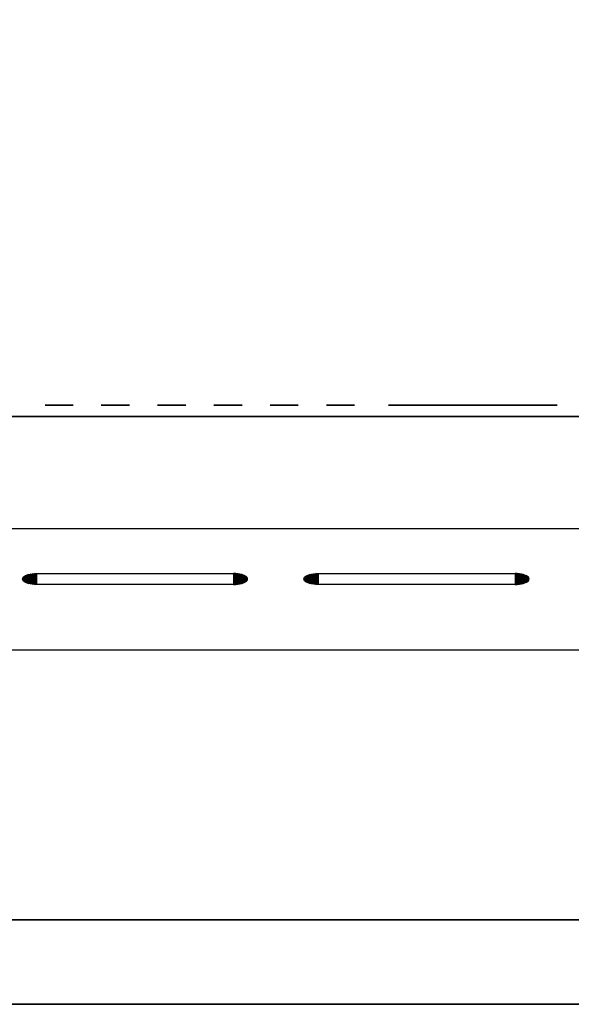
# Model space of a CAD drawing. Units: millimetres. Extents: x 22802 to 24257, y 15260 to 15960.
# Drawn here: x 23409 to 23507, y 15260 to 15435 of the extents above; entities that cross this region are included whole.
import ezdxf

# ---------------------------------------------------------------- set-up
doc = ezdxf.new("R2010")
doc.units = ezdxf.units.MM
doc.header["$LTSCALE"] = 2
doc.linetypes.add('CONTINUA', pattern=[0])
doc.layers.add('200-EquipBlack-3d', color=250, linetype='Continuous')
doc.layers.add('200-EquipSteel-3d', color=9, linetype='CONTINUA')

msp = doc.modelspace()

# ---------------------------------------------------------------- linework, layer by layer
at = {"layer": '200-EquipBlack-3d'}
for points in [[(23413.48, 15366.66, -85), (23413.48, 15366.66, -120), (23418.48, 15366.66, -120), (23418.48, 15366.66, -85)], [(23423.48, 15366.66, -85), (23423.48, 15366.66, -120), (23428.48, 15366.66, -120), (23428.48, 15366.66, -85)], [(23433.48, 15366.66, -85), (23433.48, 15366.66, -120), (23438.48, 15366.66, -120), (23438.48, 15366.66, -85)], [(23443.48, 15366.66, -85), (23443.48, 15366.66, -120), (23448.48, 15366.66, -120), (23448.48, 15366.66, -85)], [(23453.48, 15366.66, -85), (23453.48, 15366.66, -120), (23458.48, 15366.66, -120), (23458.48, 15366.66, -85)], [(23463.48, 15366.66, -85), (23463.48, 15366.66, -120), (23468.48, 15366.66, -120), (23468.48, 15366.66, -85)], [(23474.48, 15366.66, -196), (23504.48, 15366.66, -196), (23504.48, 15366.66, -202), (23474.48, 15366.66, -202)], [(23474.48, 15366.66, -167), (23504.48, 15366.66, -167), (23504.48, 15366.66, -173), (23474.48, 15366.66, -173)], [(23474.48, 15366.66, -138), (23504.48, 15366.66, -138), (23504.48, 15366.66, -144), (23474.48, 15366.66, -144)], [(23446.98, 15334.76, -21.91), (23411.98, 15334.76, -21.91), (23411.98, 15336.74, -26.51), (23446.98, 15336.74, -26.51)], [(23496.98, 15334.76, -21.91), (23461.98, 15334.76, -21.91), (23461.98, 15336.74, -26.51), (23496.98, 15336.74, -26.51)]]:
    msp.add_3dface(points, dxfattribs=at)
at = {"layer": '200-EquipSteel-3d'}
for points in [[(22816.98, 15945.16, -385), (24241.98, 15945.16, -385), (24241.98, 15275.16, -385), (22816.98, 15275.16, -385)], [(22874.48, 15875.66, -250), (22874.48, 15364.66, -250), (24184.48, 15364.66, -250), (24184.48, 15875.66, -250)], [(22874.48, 15344.66, -50), (22874.48, 15364.66, -50), (24184.48, 15364.66, -50), (24184.48, 15344.66, -50)], [(22874.48, 15364.66, -50), (22874.48, 15364.66, -250), (24184.48, 15364.66, -250), (24184.48, 15364.66, -50)], [(24184.48, 15323.16), (24184.48, 15344.66, -50), (22874.48, 15344.66, -50), (22874.48, 15323.16)], [(22874.48, 15260.16), (22874.48, 15323.16), (24184.48, 15323.16), (24184.48, 15260.16)], [(22816.98, 15275.16, -10), (24241.98, 15275.16, -10), (24241.98, 15275.16, -385), (22816.98, 15275.16, -385)], [(22801.98, 15260.16), (22801.98, 15260.16, -10), (24256.98, 15260.16, -10), (24256.98, 15260.16)]]:
    msp.add_3dface(points, dxfattribs=at)

# ---------------------------------------------------------------- meshes
at = {"layer": '200-EquipBlack-3d'}
mesh = msp.add_polymesh((2, 21), dxfattribs=at)
for k, corner in enumerate([(23413.48, 15366.66, -120), (23413.51, 15366.66, -120.39), (23413.6, 15366.66, -120.77), (23413.75, 15366.66, -121.13), (23413.96, 15366.66, -121.47), (23414.21, 15366.66, -121.77), (23414.51, 15366.66, -122.02), (23414.85, 15366.66, -122.23), (23415.21, 15366.66, -122.38), (23415.59, 15366.66, -122.47), (23415.98, 15366.66, -122.5), (23416.37, 15366.66, -122.47), (23416.75, 15366.66, -122.38), (23417.12, 15366.66, -122.23), (23417.45, 15366.66, -122.02), (23417.75, 15366.66, -121.77), (23418, 15366.66, -121.47), (23418.21, 15366.66, -121.13), (23418.36, 15366.66, -120.77), (23418.45, 15366.66, -120.39), (23418.48, 15366.66, -120), (23413.48, 15366.66, -120), (23413.73, 15366.66, -120), (23413.98, 15366.66, -120), (23414.23, 15366.66, -120), (23414.48, 15366.66, -120), (23414.73, 15366.66, -120), (23414.98, 15366.66, -120), (23415.23, 15366.66, -120), (23415.48, 15366.66, -120), (23415.73, 15366.66, -120), (23415.98, 15366.66, -120), (23416.23, 15366.66, -120), (23416.48, 15366.66, -120), (23416.73, 15366.66, -120), (23416.98, 15366.66, -120), (23417.23, 15366.66, -120), (23417.48, 15366.66, -120), (23417.73, 15366.66, -120), (23417.98, 15366.66, -120), (23418.23, 15366.66, -120), (23418.48, 15366.66, -120)]):
    mesh.set_mesh_vertex(divmod(k, 21), corner)
mesh = msp.add_polymesh((2, 21), dxfattribs=at)
for k, corner in enumerate([(23413.48, 15366.66, -85), (23413.51, 15366.66, -84.61), (23413.6, 15366.66, -84.23), (23413.75, 15366.66, -83.87), (23413.96, 15366.66, -83.53), (23414.21, 15366.66, -83.23), (23414.51, 15366.66, -82.98), (23414.85, 15366.66, -82.77), (23415.21, 15366.66, -82.62), (23415.59, 15366.66, -82.53), (23415.98, 15366.66, -82.5), (23416.37, 15366.66, -82.53), (23416.75, 15366.66, -82.62), (23417.12, 15366.66, -82.77), (23417.45, 15366.66, -82.98), (23417.75, 15366.66, -83.23), (23418, 15366.66, -83.53), (23418.21, 15366.66, -83.87), (23418.36, 15366.66, -84.23), (23418.45, 15366.66, -84.61), (23418.48, 15366.66, -85), (23413.48, 15366.66, -85), (23413.73, 15366.66, -85), (23413.98, 15366.66, -85), (23414.23, 15366.66, -85), (23414.48, 15366.66, -85), (23414.73, 15366.66, -85), (23414.98, 15366.66, -85), (23415.23, 15366.66, -85), (23415.48, 15366.66, -85), (23415.73, 15366.66, -85), (23415.98, 15366.66, -85), (23416.23, 15366.66, -85), (23416.48, 15366.66, -85), (23416.73, 15366.66, -85), (23416.98, 15366.66, -85), (23417.23, 15366.66, -85), (23417.48, 15366.66, -85), (23417.73, 15366.66, -85), (23417.98, 15366.66, -85), (23418.23, 15366.66, -85), (23418.48, 15366.66, -85)]):
    mesh.set_mesh_vertex(divmod(k, 21), corner)
mesh = msp.add_polymesh((2, 21), dxfattribs=at)
for k, corner in enumerate([(23423.48, 15366.66, -120), (23423.51, 15366.66, -120.39), (23423.6, 15366.66, -120.77), (23423.75, 15366.66, -121.13), (23423.96, 15366.66, -121.47), (23424.21, 15366.66, -121.77), (23424.51, 15366.66, -122.02), (23424.85, 15366.66, -122.23), (23425.21, 15366.66, -122.38), (23425.59, 15366.66, -122.47), (23425.98, 15366.66, -122.5), (23426.37, 15366.66, -122.47), (23426.75, 15366.66, -122.38), (23427.12, 15366.66, -122.23), (23427.45, 15366.66, -122.02), (23427.75, 15366.66, -121.77), (23428, 15366.66, -121.47), (23428.21, 15366.66, -121.13), (23428.36, 15366.66, -120.77), (23428.45, 15366.66, -120.39), (23428.48, 15366.66, -120), (23423.48, 15366.66, -120), (23423.73, 15366.66, -120), (23423.98, 15366.66, -120), (23424.23, 15366.66, -120), (23424.48, 15366.66, -120), (23424.73, 15366.66, -120), (23424.98, 15366.66, -120), (23425.23, 15366.66, -120), (23425.48, 15366.66, -120), (23425.73, 15366.66, -120), (23425.98, 15366.66, -120), (23426.23, 15366.66, -120), (23426.48, 15366.66, -120), (23426.73, 15366.66, -120), (23426.98, 15366.66, -120), (23427.23, 15366.66, -120), (23427.48, 15366.66, -120), (23427.73, 15366.66, -120), (23427.98, 15366.66, -120), (23428.23, 15366.66, -120), (23428.48, 15366.66, -120)]):
    mesh.set_mesh_vertex(divmod(k, 21), corner)
mesh = msp.add_polymesh((2, 21), dxfattribs=at)
for k, corner in enumerate([(23423.48, 15366.66, -85), (23423.51, 15366.66, -84.61), (23423.6, 15366.66, -84.23), (23423.75, 15366.66, -83.87), (23423.96, 15366.66, -83.53), (23424.21, 15366.66, -83.23), (23424.51, 15366.66, -82.98), (23424.85, 15366.66, -82.77), (23425.21, 15366.66, -82.62), (23425.59, 15366.66, -82.53), (23425.98, 15366.66, -82.5), (23426.37, 15366.66, -82.53), (23426.75, 15366.66, -82.62), (23427.12, 15366.66, -82.77), (23427.45, 15366.66, -82.98), (23427.75, 15366.66, -83.23), (23428, 15366.66, -83.53), (23428.21, 15366.66, -83.87), (23428.36, 15366.66, -84.23), (23428.45, 15366.66, -84.61), (23428.48, 15366.66, -85), (23423.48, 15366.66, -85), (23423.73, 15366.66, -85), (23423.98, 15366.66, -85), (23424.23, 15366.66, -85), (23424.48, 15366.66, -85), (23424.73, 15366.66, -85), (23424.98, 15366.66, -85), (23425.23, 15366.66, -85), (23425.48, 15366.66, -85), (23425.73, 15366.66, -85), (23425.98, 15366.66, -85), (23426.23, 15366.66, -85), (23426.48, 15366.66, -85), (23426.73, 15366.66, -85), (23426.98, 15366.66, -85), (23427.23, 15366.66, -85), (23427.48, 15366.66, -85), (23427.73, 15366.66, -85), (23427.98, 15366.66, -85), (23428.23, 15366.66, -85), (23428.48, 15366.66, -85)]):
    mesh.set_mesh_vertex(divmod(k, 21), corner)
mesh = msp.add_polymesh((2, 21), dxfattribs=at)
for k, corner in enumerate([(23433.48, 15366.66, -120), (23433.51, 15366.66, -120.39), (23433.6, 15366.66, -120.77), (23433.75, 15366.66, -121.13), (23433.96, 15366.66, -121.47), (23434.21, 15366.66, -121.77), (23434.51, 15366.66, -122.02), (23434.85, 15366.66, -122.23), (23435.21, 15366.66, -122.38), (23435.59, 15366.66, -122.47), (23435.98, 15366.66, -122.5), (23436.37, 15366.66, -122.47), (23436.75, 15366.66, -122.38), (23437.12, 15366.66, -122.23), (23437.45, 15366.66, -122.02), (23437.75, 15366.66, -121.77), (23438, 15366.66, -121.47), (23438.21, 15366.66, -121.13), (23438.36, 15366.66, -120.77), (23438.45, 15366.66, -120.39), (23438.48, 15366.66, -120), (23433.48, 15366.66, -120), (23433.73, 15366.66, -120), (23433.98, 15366.66, -120), (23434.23, 15366.66, -120), (23434.48, 15366.66, -120), (23434.73, 15366.66, -120), (23434.98, 15366.66, -120), (23435.23, 15366.66, -120), (23435.48, 15366.66, -120), (23435.73, 15366.66, -120), (23435.98, 15366.66, -120), (23436.23, 15366.66, -120), (23436.48, 15366.66, -120), (23436.73, 15366.66, -120), (23436.98, 15366.66, -120), (23437.23, 15366.66, -120), (23437.48, 15366.66, -120), (23437.73, 15366.66, -120), (23437.98, 15366.66, -120), (23438.23, 15366.66, -120), (23438.48, 15366.66, -120)]):
    mesh.set_mesh_vertex(divmod(k, 21), corner)
mesh = msp.add_polymesh((2, 21), dxfattribs=at)
for k, corner in enumerate([(23433.48, 15366.66, -85), (23433.51, 15366.66, -84.61), (23433.6, 15366.66, -84.23), (23433.75, 15366.66, -83.87), (23433.96, 15366.66, -83.53), (23434.21, 15366.66, -83.23), (23434.51, 15366.66, -82.98), (23434.85, 15366.66, -82.77), (23435.21, 15366.66, -82.62), (23435.59, 15366.66, -82.53), (23435.98, 15366.66, -82.5), (23436.37, 15366.66, -82.53), (23436.75, 15366.66, -82.62), (23437.12, 15366.66, -82.77), (23437.45, 15366.66, -82.98), (23437.75, 15366.66, -83.23), (23438, 15366.66, -83.53), (23438.21, 15366.66, -83.87), (23438.36, 15366.66, -84.23), (23438.45, 15366.66, -84.61), (23438.48, 15366.66, -85), (23433.48, 15366.66, -85), (23433.73, 15366.66, -85), (23433.98, 15366.66, -85), (23434.23, 15366.66, -85), (23434.48, 15366.66, -85), (23434.73, 15366.66, -85), (23434.98, 15366.66, -85), (23435.23, 15366.66, -85), (23435.48, 15366.66, -85), (23435.73, 15366.66, -85), (23435.98, 15366.66, -85), (23436.23, 15366.66, -85), (23436.48, 15366.66, -85), (23436.73, 15366.66, -85), (23436.98, 15366.66, -85), (23437.23, 15366.66, -85), (23437.48, 15366.66, -85), (23437.73, 15366.66, -85), (23437.98, 15366.66, -85), (23438.23, 15366.66, -85), (23438.48, 15366.66, -85)]):
    mesh.set_mesh_vertex(divmod(k, 21), corner)
mesh = msp.add_polymesh((2, 21), dxfattribs=at)
for k, corner in enumerate([(23443.48, 15366.66, -120), (23443.51, 15366.66, -120.39), (23443.6, 15366.66, -120.77), (23443.75, 15366.66, -121.13), (23443.96, 15366.66, -121.47), (23444.21, 15366.66, -121.77), (23444.51, 15366.66, -122.02), (23444.85, 15366.66, -122.23), (23445.21, 15366.66, -122.38), (23445.59, 15366.66, -122.47), (23445.98, 15366.66, -122.5), (23446.37, 15366.66, -122.47), (23446.75, 15366.66, -122.38), (23447.12, 15366.66, -122.23), (23447.45, 15366.66, -122.02), (23447.75, 15366.66, -121.77), (23448, 15366.66, -121.47), (23448.21, 15366.66, -121.13), (23448.36, 15366.66, -120.77), (23448.45, 15366.66, -120.39), (23448.48, 15366.66, -120), (23443.48, 15366.66, -120), (23443.73, 15366.66, -120), (23443.98, 15366.66, -120), (23444.23, 15366.66, -120), (23444.48, 15366.66, -120), (23444.73, 15366.66, -120), (23444.98, 15366.66, -120), (23445.23, 15366.66, -120), (23445.48, 15366.66, -120), (23445.73, 15366.66, -120), (23445.98, 15366.66, -120), (23446.23, 15366.66, -120), (23446.48, 15366.66, -120), (23446.73, 15366.66, -120), (23446.98, 15366.66, -120), (23447.23, 15366.66, -120), (23447.48, 15366.66, -120), (23447.73, 15366.66, -120), (23447.98, 15366.66, -120), (23448.23, 15366.66, -120), (23448.48, 15366.66, -120)]):
    mesh.set_mesh_vertex(divmod(k, 21), corner)
mesh = msp.add_polymesh((2, 21), dxfattribs=at)
for k, corner in enumerate([(23443.48, 15366.66, -85), (23443.51, 15366.66, -84.61), (23443.6, 15366.66, -84.23), (23443.75, 15366.66, -83.87), (23443.96, 15366.66, -83.53), (23444.21, 15366.66, -83.23), (23444.51, 15366.66, -82.98), (23444.85, 15366.66, -82.77), (23445.21, 15366.66, -82.62), (23445.59, 15366.66, -82.53), (23445.98, 15366.66, -82.5), (23446.37, 15366.66, -82.53), (23446.75, 15366.66, -82.62), (23447.12, 15366.66, -82.77), (23447.45, 15366.66, -82.98), (23447.75, 15366.66, -83.23), (23448, 15366.66, -83.53), (23448.21, 15366.66, -83.87), (23448.36, 15366.66, -84.23), (23448.45, 15366.66, -84.61), (23448.48, 15366.66, -85), (23443.48, 15366.66, -85), (23443.73, 15366.66, -85), (23443.98, 15366.66, -85), (23444.23, 15366.66, -85), (23444.48, 15366.66, -85), (23444.73, 15366.66, -85), (23444.98, 15366.66, -85), (23445.23, 15366.66, -85), (23445.48, 15366.66, -85), (23445.73, 15366.66, -85), (23445.98, 15366.66, -85), (23446.23, 15366.66, -85), (23446.48, 15366.66, -85), (23446.73, 15366.66, -85), (23446.98, 15366.66, -85), (23447.23, 15366.66, -85), (23447.48, 15366.66, -85), (23447.73, 15366.66, -85), (23447.98, 15366.66, -85), (23448.23, 15366.66, -85), (23448.48, 15366.66, -85)]):
    mesh.set_mesh_vertex(divmod(k, 21), corner)
mesh = msp.add_polymesh((2, 21), dxfattribs=at)
for k, corner in enumerate([(23453.48, 15366.66, -120), (23453.51, 15366.66, -120.39), (23453.6, 15366.66, -120.77), (23453.75, 15366.66, -121.13), (23453.96, 15366.66, -121.47), (23454.21, 15366.66, -121.77), (23454.51, 15366.66, -122.02), (23454.85, 15366.66, -122.23), (23455.21, 15366.66, -122.38), (23455.59, 15366.66, -122.47), (23455.98, 15366.66, -122.5), (23456.37, 15366.66, -122.47), (23456.75, 15366.66, -122.38), (23457.12, 15366.66, -122.23), (23457.45, 15366.66, -122.02), (23457.75, 15366.66, -121.77), (23458, 15366.66, -121.47), (23458.21, 15366.66, -121.13), (23458.36, 15366.66, -120.77), (23458.45, 15366.66, -120.39), (23458.48, 15366.66, -120), (23453.48, 15366.66, -120), (23453.73, 15366.66, -120), (23453.98, 15366.66, -120), (23454.23, 15366.66, -120), (23454.48, 15366.66, -120), (23454.73, 15366.66, -120), (23454.98, 15366.66, -120), (23455.23, 15366.66, -120), (23455.48, 15366.66, -120), (23455.73, 15366.66, -120), (23455.98, 15366.66, -120), (23456.23, 15366.66, -120), (23456.48, 15366.66, -120), (23456.73, 15366.66, -120), (23456.98, 15366.66, -120), (23457.23, 15366.66, -120), (23457.48, 15366.66, -120), (23457.73, 15366.66, -120), (23457.98, 15366.66, -120), (23458.23, 15366.66, -120), (23458.48, 15366.66, -120)]):
    mesh.set_mesh_vertex(divmod(k, 21), corner)
mesh = msp.add_polymesh((2, 21), dxfattribs=at)
for k, corner in enumerate([(23453.48, 15366.66, -85), (23453.51, 15366.66, -84.61), (23453.6, 15366.66, -84.23), (23453.75, 15366.66, -83.87), (23453.96, 15366.66, -83.53), (23454.21, 15366.66, -83.23), (23454.51, 15366.66, -82.98), (23454.85, 15366.66, -82.77), (23455.21, 15366.66, -82.62), (23455.59, 15366.66, -82.53), (23455.98, 15366.66, -82.5), (23456.37, 15366.66, -82.53), (23456.75, 15366.66, -82.62), (23457.12, 15366.66, -82.77), (23457.45, 15366.66, -82.98), (23457.75, 15366.66, -83.23), (23458, 15366.66, -83.53), (23458.21, 15366.66, -83.87), (23458.36, 15366.66, -84.23), (23458.45, 15366.66, -84.61), (23458.48, 15366.66, -85), (23453.48, 15366.66, -85), (23453.73, 15366.66, -85), (23453.98, 15366.66, -85), (23454.23, 15366.66, -85), (23454.48, 15366.66, -85), (23454.73, 15366.66, -85), (23454.98, 15366.66, -85), (23455.23, 15366.66, -85), (23455.48, 15366.66, -85), (23455.73, 15366.66, -85), (23455.98, 15366.66, -85), (23456.23, 15366.66, -85), (23456.48, 15366.66, -85), (23456.73, 15366.66, -85), (23456.98, 15366.66, -85), (23457.23, 15366.66, -85), (23457.48, 15366.66, -85), (23457.73, 15366.66, -85), (23457.98, 15366.66, -85), (23458.23, 15366.66, -85), (23458.48, 15366.66, -85)]):
    mesh.set_mesh_vertex(divmod(k, 21), corner)
mesh = msp.add_polymesh((2, 21), dxfattribs=at)
for k, corner in enumerate([(23463.48, 15366.66, -85), (23463.51, 15366.66, -84.61), (23463.6, 15366.66, -84.23), (23463.75, 15366.66, -83.87), (23463.96, 15366.66, -83.53), (23464.21, 15366.66, -83.23), (23464.51, 15366.66, -82.98), (23464.85, 15366.66, -82.77), (23465.21, 15366.66, -82.62), (23465.59, 15366.66, -82.53), (23465.98, 15366.66, -82.5), (23466.37, 15366.66, -82.53), (23466.75, 15366.66, -82.62), (23467.12, 15366.66, -82.77), (23467.45, 15366.66, -82.98), (23467.75, 15366.66, -83.23), (23468, 15366.66, -83.53), (23468.21, 15366.66, -83.87), (23468.36, 15366.66, -84.23), (23468.45, 15366.66, -84.61), (23468.48, 15366.66, -85), (23463.48, 15366.66, -85), (23463.73, 15366.66, -85), (23463.98, 15366.66, -85), (23464.23, 15366.66, -85), (23464.48, 15366.66, -85), (23464.73, 15366.66, -85), (23464.98, 15366.66, -85), (23465.23, 15366.66, -85), (23465.48, 15366.66, -85), (23465.73, 15366.66, -85), (23465.98, 15366.66, -85), (23466.23, 15366.66, -85), (23466.48, 15366.66, -85), (23466.73, 15366.66, -85), (23466.98, 15366.66, -85), (23467.23, 15366.66, -85), (23467.48, 15366.66, -85), (23467.73, 15366.66, -85), (23467.98, 15366.66, -85), (23468.23, 15366.66, -85), (23468.48, 15366.66, -85)]):
    mesh.set_mesh_vertex(divmod(k, 21), corner)
mesh = msp.add_polymesh((2, 21), dxfattribs=at)
for k, corner in enumerate([(23463.48, 15366.66, -120), (23463.51, 15366.66, -120.39), (23463.6, 15366.66, -120.77), (23463.75, 15366.66, -121.13), (23463.96, 15366.66, -121.47), (23464.21, 15366.66, -121.77), (23464.51, 15366.66, -122.02), (23464.85, 15366.66, -122.23), (23465.21, 15366.66, -122.38), (23465.59, 15366.66, -122.47), (23465.98, 15366.66, -122.5), (23466.37, 15366.66, -122.47), (23466.75, 15366.66, -122.38), (23467.12, 15366.66, -122.23), (23467.45, 15366.66, -122.02), (23467.75, 15366.66, -121.77), (23468, 15366.66, -121.47), (23468.21, 15366.66, -121.13), (23468.36, 15366.66, -120.77), (23468.45, 15366.66, -120.39), (23468.48, 15366.66, -120), (23463.48, 15366.66, -120), (23463.73, 15366.66, -120), (23463.98, 15366.66, -120), (23464.23, 15366.66, -120), (23464.48, 15366.66, -120), (23464.73, 15366.66, -120), (23464.98, 15366.66, -120), (23465.23, 15366.66, -120), (23465.48, 15366.66, -120), (23465.73, 15366.66, -120), (23465.98, 15366.66, -120), (23466.23, 15366.66, -120), (23466.48, 15366.66, -120), (23466.73, 15366.66, -120), (23466.98, 15366.66, -120), (23467.23, 15366.66, -120), (23467.48, 15366.66, -120), (23467.73, 15366.66, -120), (23467.98, 15366.66, -120), (23468.23, 15366.66, -120), (23468.48, 15366.66, -120)]):
    mesh.set_mesh_vertex(divmod(k, 21), corner)
mesh = msp.add_polymesh((2, 21), dxfattribs=at)
for k, corner in enumerate([(23411.98, 15334.76, -21.91), (23411.59, 15334.77, -21.94), (23411.21, 15334.81, -22.03), (23410.85, 15334.87, -22.16), (23410.51, 15334.95, -22.35), (23410.21, 15335.05, -22.59), (23409.96, 15335.17, -22.86), (23409.75, 15335.3, -23.17), (23409.6, 15335.45, -23.5), (23409.51, 15335.6, -23.85), (23409.48, 15335.75, -24.21), (23409.51, 15335.91, -24.57), (23409.6, 15336.06, -24.92), (23409.75, 15336.2, -25.25), (23409.96, 15336.33, -25.56), (23410.21, 15336.45, -25.83), (23410.51, 15336.55, -26.07), (23410.85, 15336.63, -26.25), (23411.21, 15336.69, -26.39), (23411.59, 15336.73, -26.48), (23411.98, 15336.74, -26.51), (23411.98, 15334.76, -21.91), (23411.98, 15334.86, -22.14), (23411.98, 15334.96, -22.37), (23411.98, 15335.06, -22.6), (23411.98, 15335.16, -22.83), (23411.98, 15335.26, -23.06), (23411.98, 15335.36, -23.29), (23411.98, 15335.45, -23.52), (23411.98, 15335.55, -23.75), (23411.98, 15335.65, -23.98), (23411.98, 15335.75, -24.21), (23411.98, 15335.85, -24.44), (23411.98, 15335.95, -24.67), (23411.98, 15336.05, -24.9), (23411.98, 15336.15, -25.13), (23411.98, 15336.25, -25.36), (23411.98, 15336.34, -25.59), (23411.98, 15336.44, -25.82), (23411.98, 15336.54, -26.05), (23411.98, 15336.64, -26.28), (23411.98, 15336.74, -26.51)]):
    mesh.set_mesh_vertex(divmod(k, 21), corner)
mesh = msp.add_polymesh((2, 21), dxfattribs=at)
for k, corner in enumerate([(23446.98, 15334.76, -21.91), (23447.37, 15334.77, -21.94), (23447.75, 15334.81, -22.03), (23448.12, 15334.87, -22.16), (23448.45, 15334.95, -22.35), (23448.75, 15335.05, -22.59), (23449, 15335.17, -22.86), (23449.21, 15335.3, -23.17), (23449.36, 15335.45, -23.5), (23449.45, 15335.6, -23.85), (23449.48, 15335.75, -24.21), (23449.45, 15335.91, -24.57), (23449.36, 15336.06, -24.92), (23449.21, 15336.2, -25.25), (23449, 15336.33, -25.56), (23448.75, 15336.45, -25.83), (23448.45, 15336.55, -26.07), (23448.12, 15336.63, -26.25), (23447.75, 15336.69, -26.39), (23447.37, 15336.73, -26.48), (23446.98, 15336.74, -26.51), (23446.98, 15334.76, -21.91), (23446.98, 15334.86, -22.14), (23446.98, 15334.96, -22.37), (23446.98, 15335.06, -22.6), (23446.98, 15335.16, -22.83), (23446.98, 15335.26, -23.06), (23446.98, 15335.36, -23.29), (23446.98, 15335.45, -23.52), (23446.98, 15335.55, -23.75), (23446.98, 15335.65, -23.98), (23446.98, 15335.75, -24.21), (23446.98, 15335.85, -24.44), (23446.98, 15335.95, -24.67), (23446.98, 15336.05, -24.9), (23446.98, 15336.15, -25.13), (23446.98, 15336.25, -25.36), (23446.98, 15336.34, -25.59), (23446.98, 15336.44, -25.82), (23446.98, 15336.54, -26.05), (23446.98, 15336.64, -26.28), (23446.98, 15336.74, -26.51)]):
    mesh.set_mesh_vertex(divmod(k, 21), corner)
mesh = msp.add_polymesh((2, 21), dxfattribs=at)
for k, corner in enumerate([(23461.98, 15334.76, -21.91), (23461.59, 15334.77, -21.94), (23461.21, 15334.81, -22.03), (23460.85, 15334.87, -22.16), (23460.51, 15334.95, -22.35), (23460.21, 15335.05, -22.59), (23459.96, 15335.17, -22.86), (23459.75, 15335.3, -23.17), (23459.6, 15335.45, -23.5), (23459.51, 15335.6, -23.85), (23459.48, 15335.75, -24.21), (23459.51, 15335.91, -24.57), (23459.6, 15336.06, -24.92), (23459.75, 15336.2, -25.25), (23459.96, 15336.33, -25.56), (23460.21, 15336.45, -25.83), (23460.51, 15336.55, -26.07), (23460.85, 15336.63, -26.25), (23461.21, 15336.69, -26.39), (23461.59, 15336.73, -26.48), (23461.98, 15336.74, -26.51), (23461.98, 15334.76, -21.91), (23461.98, 15334.86, -22.14), (23461.98, 15334.96, -22.37), (23461.98, 15335.06, -22.6), (23461.98, 15335.16, -22.83), (23461.98, 15335.26, -23.06), (23461.98, 15335.36, -23.29), (23461.98, 15335.45, -23.52), (23461.98, 15335.55, -23.75), (23461.98, 15335.65, -23.98), (23461.98, 15335.75, -24.21), (23461.98, 15335.85, -24.44), (23461.98, 15335.95, -24.67), (23461.98, 15336.05, -24.9), (23461.98, 15336.15, -25.13), (23461.98, 15336.25, -25.36), (23461.98, 15336.34, -25.59), (23461.98, 15336.44, -25.82), (23461.98, 15336.54, -26.05), (23461.98, 15336.64, -26.28), (23461.98, 15336.74, -26.51)]):
    mesh.set_mesh_vertex(divmod(k, 21), corner)
mesh = msp.add_polymesh((2, 21), dxfattribs=at)
for k, corner in enumerate([(23496.98, 15334.76, -21.91), (23497.37, 15334.77, -21.94), (23497.75, 15334.81, -22.03), (23498.12, 15334.87, -22.16), (23498.45, 15334.95, -22.35), (23498.75, 15335.05, -22.59), (23499, 15335.17, -22.86), (23499.21, 15335.3, -23.17), (23499.36, 15335.45, -23.5), (23499.45, 15335.6, -23.85), (23499.48, 15335.75, -24.21), (23499.45, 15335.91, -24.57), (23499.36, 15336.06, -24.92), (23499.21, 15336.2, -25.25), (23499, 15336.33, -25.56), (23498.75, 15336.45, -25.83), (23498.45, 15336.55, -26.07), (23498.12, 15336.63, -26.25), (23497.75, 15336.69, -26.39), (23497.37, 15336.73, -26.48), (23496.98, 15336.74, -26.51), (23496.98, 15334.76, -21.91), (23496.98, 15334.86, -22.14), (23496.98, 15334.96, -22.37), (23496.98, 15335.06, -22.6), (23496.98, 15335.16, -22.83), (23496.98, 15335.26, -23.06), (23496.98, 15335.36, -23.29), (23496.98, 15335.45, -23.52), (23496.98, 15335.55, -23.75), (23496.98, 15335.65, -23.98), (23496.98, 15335.75, -24.21), (23496.98, 15335.85, -24.44), (23496.98, 15335.95, -24.67), (23496.98, 15336.05, -24.9), (23496.98, 15336.15, -25.13), (23496.98, 15336.25, -25.36), (23496.98, 15336.34, -25.59), (23496.98, 15336.44, -25.82), (23496.98, 15336.54, -26.05), (23496.98, 15336.64, -26.28), (23496.98, 15336.74, -26.51)]):
    mesh.set_mesh_vertex(divmod(k, 21), corner)

doc.saveas('drawing.dxf')
